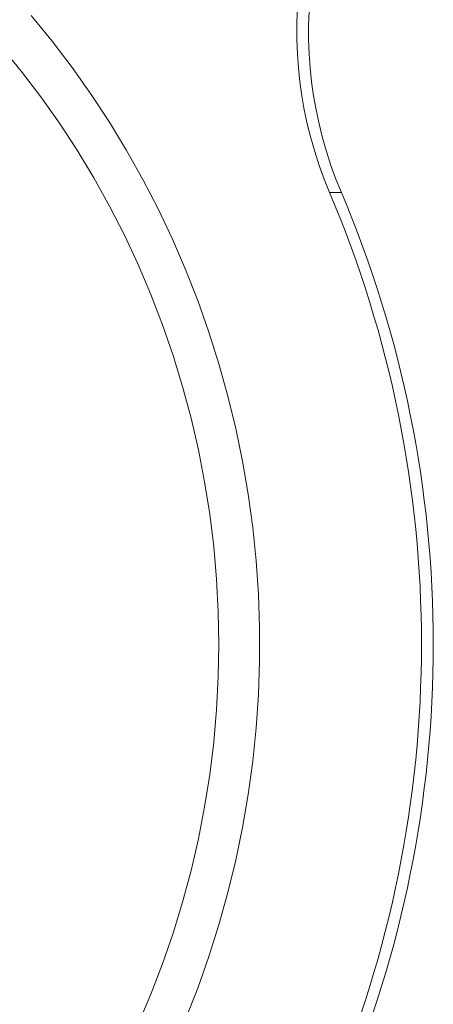
# Model space of a CAD drawing. Units: inches. Extents: x 4 to 132, y 2 to 86.
# Drawn here: x 53 to 53, y 33 to 35 of the extents above; entities that cross this region are included whole.
import ezdxf

# ---------------------------------------------------------------- set-up
doc = ezdxf.new("R2010")
doc.units = ezdxf.units.IN
doc.header["$MEASUREMENT"] = 0
doc.styles.add('SLDTEXTSTYLE0', font='TXT', dxfattribs={"width": 0.75})
doc.dimstyles.new('SLDDIMSTYLE2', dxfattribs={"dimtxt": 1, "dimasz": 0.8, "dimexe": 0, "dimexo": 0.0625, "dimgap": 0.25, "dimtad": 0, "dimtih": 1, "dimtoh": 1, "dimrnd": 1e-09, "dimzin": 12, "dimdsep": 46, "dimtxsty": 'SLDTEXTSTYLE0', "dimsah": 1, "dimcen": 0.09, "dimadec": 0, "dimazin": 0, "dimtfac": 1, "dimtofl": 0, "dimtmove": 0, "dimatfit": 3, "dimfxl": 0, "dimtolj": 1, "dimtzin": 12, "dimarcsym": 0})

# ---------------------------------------------------------------- blocks, each defined once
blk = doc.blocks.new('*D8')
at = {"color": 7, "linetype": 'Continuous', "lineweight": 0}
for p, q in [((44.8484, 38.6874), (46.8484, 38.6874)), ((46.8484, 38.6874), (46.8484, 34.2915)), ((39.9383, 38.5683), (39.9383, 37.2186)), ((39.9383, 38.5683), (40.141, 38.5683)), ((43.3338, 38.5683), (43.131, 38.5683)), ((43.3338, 38.5683), (43.3338, 37.2186)), ((39.9383, 37.2186), (40.141, 37.2186)), ((43.3338, 37.2186), (43.131, 37.2186)), ((46.8484, 32.3305), (46.8484, 31.1305))]:
    blk.add_line(p, q, dxfattribs=at)
for points in [[(46.8484, 34.2915), (47.0564, 35.0915), (46.6404, 35.0915)], [(46.8484, 32.3305), (46.6404, 31.5305), (47.0564, 31.5305)]]:
    blk.add_solid(points, dxfattribs=at)
at = {"color": 7, "linetype": 'Continuous', "lineweight": 0, "char_height": 1, "attachment_point": 1, "style": 'SLDTEXTSTYLE0'}
for s, insert in [('1.96', (40.3438, 39.9765)), ('49.8', (40.3438, 38.3886))]:
    blk.add_mtext(s, dxfattribs=dict(at, insert=insert))

msp = doc.modelspace()

# ---------------------------------------------------------------- linework, layer by layer
at = {"color": 7, "linetype": 'Continuous', "lineweight": 15}
msp.add_line((53.2025, 34.2176), (53.1789, 34.2176), dxfattribs=at)
at = {"color": 7, "linetype": 'Continuous', "lineweight": 15, "flags": 128}
for points in [[(52.5811, 34.5725), (52.6229, 34.5212), (52.663, 34.4684), (52.7013, 34.4142), (52.7377, 34.3587), (52.7722, 34.3018), (52.8048, 34.2437), (52.8354, 34.1845), (52.8639, 34.1242), (52.8904, 34.0629), (52.9148, 34.0006), (52.9371, 33.9375), (52.9572, 33.8737), (52.9752, 33.8091), (52.991, 33.744), (53.0045, 33.6783), (53.0158, 33.6121), (53.0249, 33.5456), (53.0317, 33.4788), (53.0362, 33.4117), (53.0385, 33.3446), (53.0385, 33.2774), (53.0362, 33.2103), (53.0317, 33.1433), (53.0249, 33.0764), (53.0158, 33.0099), (53.0045, 32.9438), (52.991, 32.8781), (52.9752, 32.8129), (52.9572, 32.7484), (52.9371, 32.6845), (52.9148, 32.6214), (52.8904, 32.5592)], [(52.52, 34.5108), (52.561, 34.4608), (52.6001, 34.4094), (52.6375, 34.3565), (52.6729, 34.3023), (52.7065, 34.2467), (52.7381, 34.19), (52.7677, 34.1321), (52.7953, 34.0731), (52.8208, 34.0131), (52.8442, 33.9523), (52.8654, 33.8905), (52.8845, 33.8281), (52.9014, 33.7649), (52.9161, 33.7012), (52.9286, 33.6369), (52.9388, 33.5723), (52.9468, 33.5072), (52.9525, 33.442), (52.9559, 33.3765), (52.9571, 33.311), (52.9559, 33.2455), (52.9525, 33.18), (52.9468, 33.1148), (52.9388, 33.0498), (52.9286, 32.9851), (52.9161, 32.9208), (52.9014, 32.8571), (52.8845, 32.794), (52.8654, 32.7315), (52.8442, 32.6698), (52.8208, 32.6089), (52.7953, 32.5489)]]:
    msp.add_lwpolyline(points, dxfattribs=at)
at = {"color": 7, "linetype": 'Continuous', "lineweight": 15}
for centre, radius, start, end in [((53.9353, 34.5395), 0.8221, 139.3898, 203.0584), ((53.9589, 34.5395), 0.8221, 139.3899, 203.0585), ((51.0382, 33.311), 2.3247, 337.0474, 22.9526), ((51.0619, 33.311), 2.3247, 337.0474, 22.9526)]:
    msp.add_arc(centre, radius, start, end, dxfattribs=at)

# ---------------------------------------------------------------- dimensions: what is measured, and where the dimension line sits
at = {"color": 7, "linetype": 'Continuous', "lineweight": 0}
dim = msp.add_linear_dim(base=(46.8484, 32.3305), p1=(53.019, 34.2915), p2=(53.019, 32.3305), angle=90, dimstyle='SLDDIMSTYLE2', dxfattribs=at)
dim.commit()
dim.dimension.update_dxf_attribs({"geometry": '*D8', "text_midpoint": (46.8484, 38.6874), "dimtype": 160})

doc.saveas('drawing.dxf')
